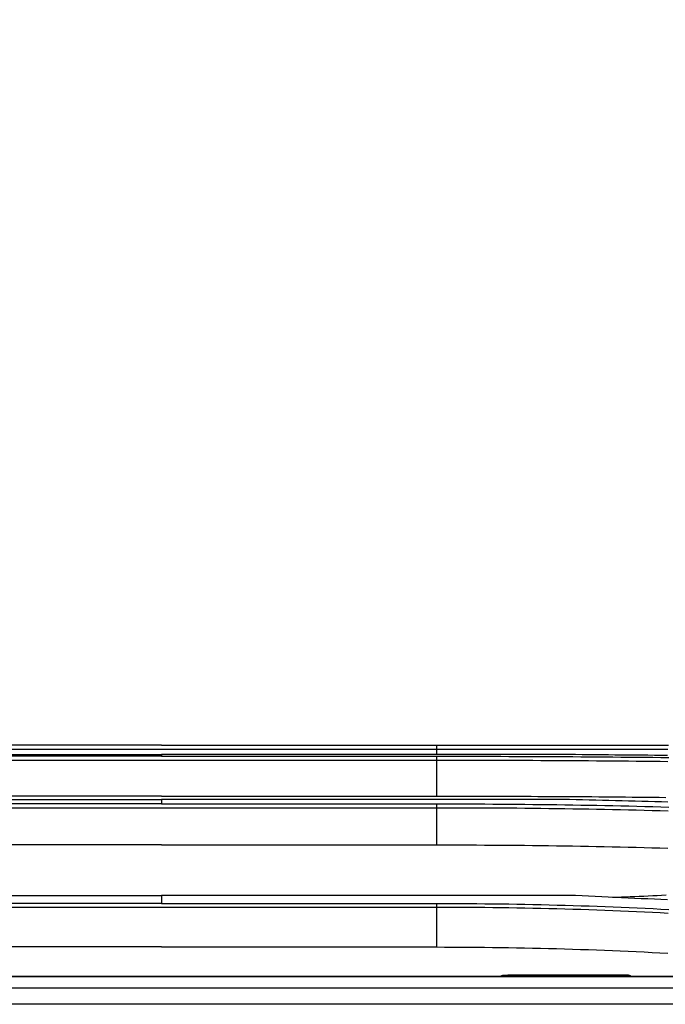
# Model space of a CAD drawing. Units: millimetres. Extents: x 0 to 5164, y 0 to 3683.
# Drawn here: x 1487 to 1545, y 2066 to 2153 of the extents above; entities that cross this region are included whole.
import ezdxf

# ---------------------------------------------------------------- set-up
doc = ezdxf.new("R2010")
doc.units = ezdxf.units.MM
doc.layers.add('LG-Product', color=3, linetype='Continuous')
doc.styles.add('LG-TEXT', font='arial_0.ttf')
doc.dimstyles.new('LG-DIMENSION', dxfattribs={"dimtxt": 30, "dimasz": 25, "dimexe": 0.18, "dimexo": 0.0625, "dimgap": 5, "dimtad": 2, "dimtoh": 1, "dimdec": 0, "dimzin": 0, "dimdsep": 46, "dimtxsty": 'LG-TEXT', "dimcen": 0.09, "dimadec": 0, "dimazin": 0, "dimtfac": 1, "dimtdec": 0, "dimtofl": 0, "dimtmove": 0, "dimatfit": 3, "dimfxl": 0.18, "dimtolj": 1, "dimtzin": 0, "dimarcsym": 0})

# ---------------------------------------------------------------- blocks, each defined once
blk = doc.blocks.new('*D5')
at = {"color": 0, "lineweight": -2, "transparency": 16777216}
for p, q in [((1012.408, 2078.334), (1012.408, 2201.125)), ((1037.408, 2200.945), (1962.143, 2200.945)), ((1987.143, 2078.334), (1987.143, 2201.125))]:
    blk.add_line(p, q, dxfattribs=at)
at = {"color": 0, "lineweight": 18, "transparency": 16777216}
for points in [[(1037.408, 2205.112), (1037.408, 2196.779), (1012.408, 2200.945)], [(1962.143, 2205.112), (1962.143, 2196.779), (1987.143, 2200.945)]]:
    blk.add_solid(points, dxfattribs=at)
at = {"layer": 'Defpoints', "color": 0, "lineweight": 18, "transparency": 16777216}
for p in [(1987.143, 2200.945), (1012.408, 2078.271), (1987.143, 2078.271)]:
    blk.add_point(p, dxfattribs=at)
at = {"color": 0, "lineweight": 18, "transparency": 16777216, "insert": (1499.775, 2221.263), "char_height": 30, "attachment_point": 5, "style": 'LG-TEXT'}
blk.add_mtext('\\A1;975', dxfattribs=at)

msp = doc.modelspace()

# ---------------------------------------------------------------- linework, layer by layer
at = {"layer": 'LG-Product', "linetype": 'Continuous'}
for p, q in [((1499.775, 2088.691), (1476.539, 2088.691)), ((1524.269, 2088.312), (1476.539, 2088.312)), ((1499.775, 2088.691), (1524.269, 2088.691)), ((1524.269, 2088.287), (1524.269, 2087.859)), ((1464.731, 2087.859), (1499.775, 2087.859)), ((1499.775, 2087.714), (1476.539, 2087.714)), ((1524.269, 2087.336), (1476.539, 2087.336)), ((1536.077, 2087.859), (1499.775, 2087.859)), ((1499.775, 2087.714), (1524.269, 2087.714)), ((1524.269, 2087.336), (1524.269, 2084.166)), ((1464.69, 2083.855), (1499.775, 2083.855)), ((1499.775, 2084.166), (1476.539, 2084.166)), ((1499.775, 2084.166), (1524.269, 2084.166)), ((1536.118, 2083.855), (1499.775, 2083.855)), ((1499.775, 2083.477), (1476.539, 2083.477)), ((1524.269, 2083.105), (1476.539, 2083.105)), ((1499.775, 2083.477), (1524.269, 2083.477)), ((1524.269, 2083.105), (1524.269, 2079.823)), ((1499.775, 2079.823), (1476.539, 2079.823)), ((1499.775, 2079.823), (1524.269, 2079.823)), ((1464.739, 2075.327), (1499.775, 2075.327)), ((1536.069, 2075.327), (1499.775, 2075.327)), ((1499.775, 2074.609), (1476.539, 2074.609)), ((1524.269, 2074.253), (1476.539, 2074.253)), ((1499.775, 2074.609), (1524.269, 2074.609)), ((1524.269, 2074.253), (1524.269, 2070.731)), ((1499.775, 2070.731), (1476.539, 2070.731)), ((1499.775, 2070.731), (1524.269, 2070.731)), ((1982.377, 2068.09), (1017.174, 2068.09)), ((1982.377, 2068.084), (1017.174, 2068.084)), ((1530.284, 2068.192), (1530.258, 2068.192)), ((1530.267, 2068.19), (1530.267, 2068.094)), ((1530.358, 2068.196), (1530.284, 2068.192)), ((1530.358, 2068.196), (1530.333, 2068.195)), ((1530.358, 2068.196), (1541.264, 2068.196)), ((1541.264, 2068.226), (1531.581, 2068.226)), ((1541.264, 2068.095), (1541.264, 2068.196)), ((1017.496, 2067.109), (1982.054, 2067.109)), ((1982.054, 2065.628), (1017.496, 2065.628))]:
    msp.add_line(p, q, dxfattribs=at)
for points in [[(1524.269, 2088.691), (1524.984, 2088.691), (1525.7, 2088.691), (1526.415, 2088.691), (1527.13, 2088.691), (1527.846, 2088.691), (1528.561, 2088.691), (1529.276, 2088.691), (1529.991, 2088.691), (1530.706, 2088.692), (1531.421, 2088.692), (1532.135, 2088.692), (1532.85, 2088.692), (1533.564, 2088.693), (1534.278, 2088.693), (1534.991, 2088.693), (1535.705, 2088.694), (1536.418, 2088.694), (1537.13, 2088.694), (1537.843, 2088.695), (1538.555, 2088.695), (1539.267, 2088.696), (1539.978, 2088.696), (1540.689, 2088.697), (1541.4, 2088.697), (1542.11, 2088.698), (1542.819, 2088.699), (1543.529, 2088.699), (1544.237, 2088.7), (1544.946, 2088.701)], [(1524.269, 2088.691), (1524.269, 2088.312)], [(1544.881, 2088.325), (1544.176, 2088.325), (1543.471, 2088.324), (1542.766, 2088.323), (1542.06, 2088.323), (1541.353, 2088.322), (1540.646, 2088.321), (1539.939, 2088.321), (1539.231, 2088.32), (1538.523, 2088.32), (1537.815, 2088.319), (1537.106, 2088.318), (1536.396, 2088.318), (1535.686, 2088.317), (1534.976, 2088.317), (1534.265, 2088.316), (1533.554, 2088.316), (1532.842, 2088.315), (1532.13, 2088.315), (1531.417, 2088.314), (1530.704, 2088.314), (1529.991, 2088.313), (1529.277, 2088.313), (1528.563, 2088.313), (1527.848, 2088.313), (1527.133, 2088.312), (1526.418, 2088.312), (1525.702, 2088.312), (1524.985, 2088.312), (1524.269, 2088.312)], [(1499.775, 2087.859), (1499.775, 2087.856), (1499.775, 2087.853), (1499.775, 2087.85), (1499.775, 2087.848), (1499.775, 2087.845), (1499.775, 2087.842), (1499.775, 2087.839), (1499.775, 2087.836), (1499.775, 2087.834), (1499.775, 2087.831), (1499.775, 2087.828), (1499.775, 2087.825), (1499.775, 2087.822), (1499.775, 2087.819), (1499.775, 2087.817), (1499.775, 2087.814), (1499.775, 2087.811), (1499.775, 2087.808), (1499.775, 2087.805), (1499.775, 2087.802), (1499.775, 2087.799), (1499.775, 2087.796), (1499.775, 2087.794), (1499.775, 2087.791), (1499.775, 2087.788), (1499.775, 2087.785), (1499.775, 2087.782), (1499.775, 2087.779), (1499.775, 2087.776), (1499.775, 2087.773), (1499.775, 2087.77), (1499.775, 2087.767), (1499.775, 2087.764), (1499.775, 2087.761), (1499.775, 2087.759), (1499.775, 2087.756), (1499.775, 2087.753), (1499.775, 2087.75), (1499.775, 2087.747), (1499.775, 2087.744), (1499.775, 2087.741), (1499.775, 2087.738), (1499.775, 2087.735), (1499.775, 2087.732), (1499.775, 2087.729), (1499.775, 2087.726), (1499.775, 2087.723), (1499.775, 2087.72), (1499.775, 2087.717), (1499.775, 2087.714)], [(1524.269, 2087.714), (1524.269, 2087.336)], [(1524.269, 2087.714), (1524.984, 2087.714), (1525.7, 2087.713), (1526.415, 2087.713), (1527.131, 2087.712), (1527.846, 2087.711), (1528.561, 2087.709), (1529.277, 2087.708), (1529.992, 2087.706), (1530.707, 2087.704), (1531.422, 2087.701), (1532.136, 2087.698), (1532.851, 2087.695), (1533.565, 2087.692), (1534.279, 2087.689), (1534.992, 2087.685), (1535.706, 2087.681), (1536.419, 2087.676), (1537.132, 2087.672), (1537.844, 2087.667), (1538.557, 2087.662), (1539.268, 2087.656), (1539.98, 2087.65), (1540.691, 2087.644), (1541.401, 2087.638), (1542.112, 2087.631), (1542.821, 2087.624), (1543.531, 2087.617), (1544.239, 2087.61), (1544.947, 2087.602)], [(1544.882, 2087.228), (1544.177, 2087.236), (1543.472, 2087.243), (1542.767, 2087.25), (1542.061, 2087.257), (1541.355, 2087.264), (1540.648, 2087.27), (1539.94, 2087.276), (1539.233, 2087.282), (1538.524, 2087.287), (1537.816, 2087.292), (1537.107, 2087.297), (1536.397, 2087.302), (1535.687, 2087.306), (1534.977, 2087.31), (1534.266, 2087.313), (1533.555, 2087.317), (1532.843, 2087.32), (1532.131, 2087.323), (1531.418, 2087.325), (1530.705, 2087.327), (1529.992, 2087.329), (1529.278, 2087.331), (1528.563, 2087.333), (1527.849, 2087.334), (1527.133, 2087.335), (1526.418, 2087.335), (1525.702, 2087.336), (1524.985, 2087.336), (1524.269, 2087.336)], [(1544.844, 2087.778), (1544.259, 2087.784), (1543.674, 2087.79), (1543.089, 2087.795), (1542.503, 2087.801), (1541.918, 2087.806), (1541.333, 2087.811), (1540.747, 2087.817), (1540.162, 2087.822), (1539.577, 2087.827), (1538.991, 2087.833), (1538.406, 2087.838), (1537.821, 2087.843), (1537.235, 2087.848), (1536.65, 2087.854), (1536.065, 2087.859)], [(1499.775, 2083.855), (1499.775, 2083.848), (1499.775, 2083.84), (1499.775, 2083.833), (1499.775, 2083.825), (1499.775, 2083.818), (1499.775, 2083.811), (1499.775, 2083.803), (1499.775, 2083.796), (1499.775, 2083.788), (1499.775, 2083.781), (1499.775, 2083.773), (1499.775, 2083.766), (1499.775, 2083.758), (1499.775, 2083.751), (1499.775, 2083.743), (1499.775, 2083.736), (1499.775, 2083.728), (1499.775, 2083.721), (1499.775, 2083.713), (1499.775, 2083.706), (1499.775, 2083.698), (1499.775, 2083.691), (1499.775, 2083.683), (1499.775, 2083.676), (1499.775, 2083.668), (1499.775, 2083.66), (1499.775, 2083.653), (1499.775, 2083.645), (1499.775, 2083.638), (1499.775, 2083.63), (1499.775, 2083.623), (1499.775, 2083.615), (1499.775, 2083.607), (1499.775, 2083.6), (1499.775, 2083.592), (1499.775, 2083.584), (1499.775, 2083.577), (1499.775, 2083.569), (1499.775, 2083.562), (1499.775, 2083.554), (1499.775, 2083.546), (1499.775, 2083.539), (1499.775, 2083.531), (1499.775, 2083.523), (1499.775, 2083.516), (1499.775, 2083.508), (1499.775, 2083.5), (1499.775, 2083.493), (1499.775, 2083.485), (1499.775, 2083.477)], [(1524.269, 2084.166), (1524.872, 2084.166), (1525.475, 2084.165), (1526.078, 2084.165), (1526.68, 2084.164), (1527.283, 2084.163), (1527.886, 2084.162), (1528.488, 2084.161), (1529.091, 2084.16), (1529.693, 2084.158), (1530.295, 2084.156), (1530.897, 2084.154), (1531.499, 2084.152), (1532.101, 2084.15), (1532.703, 2084.147), (1533.305, 2084.144), (1533.907, 2084.141), (1534.508, 2084.138), (1535.11, 2084.135), (1535.711, 2084.131), (1536.312, 2084.127), (1536.913, 2084.123), (1537.513, 2084.119), (1538.113, 2084.115), (1538.713, 2084.11), (1539.312, 2084.105), (1539.911, 2084.1), (1540.51, 2084.095), (1541.109, 2084.089), (1541.707, 2084.084), (1542.305, 2084.078), (1542.902, 2084.072), (1543.5, 2084.065), (1544.097, 2084.059), (1544.693, 2084.052)], [(1544.879, 2083.638), (1544.295, 2083.653), (1543.711, 2083.667), (1543.127, 2083.682), (1542.543, 2083.697), (1541.959, 2083.711), (1541.375, 2083.726), (1540.791, 2083.74), (1540.207, 2083.755), (1539.622, 2083.769), (1539.038, 2083.783), (1538.454, 2083.798), (1537.87, 2083.812), (1537.286, 2083.826), (1536.702, 2083.84), (1536.118, 2083.855)], [(1524.269, 2083.477), (1524.269, 2083.105)], [(1524.269, 2083.477), (1524.984, 2083.477), (1525.7, 2083.476), (1526.416, 2083.474), (1527.132, 2083.472), (1527.847, 2083.469), (1528.563, 2083.466), (1529.278, 2083.461), (1529.994, 2083.457), (1530.709, 2083.451), (1531.424, 2083.445), (1532.139, 2083.438), (1532.854, 2083.43), (1533.568, 2083.422), (1534.282, 2083.413), (1534.996, 2083.403), (1535.71, 2083.393), (1536.423, 2083.382), (1537.136, 2083.37), (1537.849, 2083.358), (1538.561, 2083.344), (1539.273, 2083.331), (1539.985, 2083.316), (1540.696, 2083.301), (1541.406, 2083.285), (1542.117, 2083.268), (1542.826, 2083.251), (1543.536, 2083.232), (1544.245, 2083.214), (1544.953, 2083.194)], [(1544.887, 2082.828), (1544.183, 2082.848), (1543.478, 2082.867), (1542.772, 2082.885), (1542.066, 2082.902), (1541.36, 2082.919), (1540.653, 2082.935), (1539.946, 2082.95), (1539.238, 2082.964), (1538.529, 2082.978), (1537.821, 2082.991), (1537.111, 2083.003), (1536.402, 2083.015), (1535.692, 2083.026), (1534.981, 2083.036), (1534.27, 2083.045), (1533.558, 2083.054), (1532.846, 2083.062), (1532.134, 2083.069), (1531.421, 2083.076), (1530.708, 2083.082), (1529.994, 2083.087), (1529.28, 2083.092), (1528.565, 2083.095), (1527.85, 2083.099), (1527.135, 2083.101), (1526.419, 2083.103), (1525.703, 2083.104), (1524.986, 2083.105), (1524.269, 2083.105)], [(1524.269, 2079.823), (1524.982, 2079.822), (1525.695, 2079.821), (1526.408, 2079.82), (1527.121, 2079.817), (1527.833, 2079.814), (1528.546, 2079.811), (1529.258, 2079.806), (1529.97, 2079.801), (1530.682, 2079.795), (1531.394, 2079.789), (1532.105, 2079.782), (1532.817, 2079.774), (1533.528, 2079.765), (1534.239, 2079.756), (1534.949, 2079.746), (1535.66, 2079.736), (1536.37, 2079.724), (1537.081, 2079.712), (1537.791, 2079.7), (1538.501, 2079.686), (1539.21, 2079.672), (1539.919, 2079.657), (1540.627, 2079.642), (1541.335, 2079.625), (1542.043, 2079.608), (1542.75, 2079.591), (1543.456, 2079.572), (1544.162, 2079.553), (1544.867, 2079.533)], [(1499.775, 2075.327), (1499.775, 2075.313), (1499.775, 2075.299), (1499.775, 2075.285), (1499.775, 2075.27), (1499.775, 2075.256), (1499.775, 2075.242), (1499.775, 2075.228), (1499.775, 2075.214), (1499.775, 2075.199), (1499.775, 2075.185), (1499.775, 2075.171), (1499.775, 2075.157), (1499.775, 2075.142), (1499.775, 2075.128), (1499.775, 2075.114), (1499.775, 2075.1), (1499.775, 2075.085), (1499.775, 2075.071), (1499.775, 2075.057), (1499.775, 2075.042), (1499.775, 2075.028), (1499.775, 2075.014), (1499.775, 2074.999), (1499.775, 2074.985), (1499.775, 2074.971), (1499.775, 2074.956), (1499.775, 2074.942), (1499.775, 2074.928), (1499.775, 2074.913), (1499.775, 2074.899), (1499.775, 2074.884), (1499.775, 2074.87), (1499.775, 2074.856), (1499.775, 2074.841), (1499.775, 2074.827), (1499.775, 2074.812), (1499.775, 2074.798), (1499.775, 2074.783), (1499.775, 2074.769), (1499.775, 2074.754), (1499.775, 2074.74), (1499.775, 2074.726), (1499.775, 2074.711), (1499.775, 2074.697), (1499.775, 2074.682), (1499.775, 2074.668), (1499.775, 2074.653), (1499.775, 2074.638), (1499.775, 2074.624), (1499.775, 2074.609)], [(1544.844, 2074.921), (1544.259, 2074.949), (1543.673, 2074.977), (1543.087, 2075.004), (1542.502, 2075.032), (1541.916, 2075.059), (1541.33, 2075.086), (1540.744, 2075.113), (1540.158, 2075.14), (1539.572, 2075.167), (1538.986, 2075.194), (1538.4, 2075.22), (1537.814, 2075.247), (1537.229, 2075.274), (1536.643, 2075.301), (1536.057, 2075.328)], [(1544.717, 2075.333), (1544.32, 2075.314), (1543.922, 2075.295), (1543.524, 2075.277), (1543.125, 2075.259), (1542.727, 2075.241), (1542.328, 2075.224), (1541.93, 2075.207), (1541.531, 2075.191), (1541.132, 2075.175), (1540.733, 2075.159), (1540.333, 2075.143), (1539.934, 2075.128)], [(1524.269, 2074.609), (1524.269, 2074.253)], [(1524.269, 2074.609), (1524.985, 2074.609), (1525.702, 2074.607), (1526.418, 2074.604), (1527.135, 2074.6), (1527.851, 2074.594), (1528.568, 2074.588), (1529.284, 2074.579), (1530, 2074.57), (1530.716, 2074.559), (1531.431, 2074.548), (1532.147, 2074.534), (1532.862, 2074.52), (1533.577, 2074.504), (1534.292, 2074.487), (1535.007, 2074.469), (1535.721, 2074.449), (1536.435, 2074.428), (1537.148, 2074.406), (1537.861, 2074.382), (1538.574, 2074.357), (1539.287, 2074.331), (1539.998, 2074.303), (1540.71, 2074.274), (1541.421, 2074.244), (1542.131, 2074.212), (1542.841, 2074.179), (1543.551, 2074.145), (1544.26, 2074.109), (1544.968, 2074.072)], [(1544.903, 2073.725), (1544.198, 2073.762), (1543.493, 2073.798), (1542.788, 2073.832), (1542.082, 2073.865), (1541.375, 2073.896), (1540.668, 2073.926), (1539.961, 2073.955), (1539.253, 2073.983), (1538.544, 2074.009), (1537.835, 2074.033), (1537.125, 2074.057), (1536.415, 2074.079), (1535.705, 2074.1), (1534.993, 2074.119), (1534.282, 2074.137), (1533.57, 2074.154), (1532.857, 2074.169), (1532.144, 2074.183), (1531.431, 2074.196), (1530.717, 2074.208), (1530.002, 2074.218), (1529.287, 2074.227), (1528.572, 2074.234), (1527.856, 2074.241), (1527.139, 2074.246), (1526.422, 2074.25), (1525.705, 2074.252), (1524.987, 2074.253), (1524.269, 2074.253)], [(1524.269, 2070.731), (1524.983, 2070.73), (1525.697, 2070.728), (1526.41, 2070.725), (1527.124, 2070.721), (1527.837, 2070.715), (1528.55, 2070.708), (1529.263, 2070.699), (1529.976, 2070.69), (1530.688, 2070.679), (1531.4, 2070.666), (1532.112, 2070.653), (1532.824, 2070.638), (1533.535, 2070.622), (1534.247, 2070.604), (1534.958, 2070.585), (1535.668, 2070.565), (1536.379, 2070.544), (1537.089, 2070.521), (1537.8, 2070.497), (1538.509, 2070.471), (1539.219, 2070.444), (1539.929, 2070.416), (1540.638, 2070.386), (1541.346, 2070.355), (1542.054, 2070.323), (1542.761, 2070.29), (1543.468, 2070.255), (1544.174, 2070.218), (1544.88, 2070.18)], [(1530.258, 2068.191), (1530.255, 2068.191), (1530.252, 2068.191), (1530.249, 2068.191), (1530.245, 2068.191), (1530.242, 2068.191), (1530.238, 2068.19), (1530.234, 2068.19), (1530.23, 2068.19), (1530.226, 2068.189), (1530.221, 2068.189), (1530.217, 2068.188), (1530.211, 2068.188), (1530.206, 2068.187), (1530.2, 2068.186), (1530.194, 2068.185), (1530.188, 2068.184), (1530.181, 2068.183), (1530.175, 2068.182), (1530.169, 2068.181), (1530.162, 2068.18), (1530.155, 2068.178), (1530.149, 2068.176), (1530.142, 2068.175), (1530.135, 2068.173), (1530.129, 2068.171), (1530.122, 2068.169), (1530.115, 2068.167), (1530.108, 2068.165), (1530.101, 2068.162), (1530.095, 2068.16), (1530.088, 2068.157), (1530.081, 2068.155), (1530.075, 2068.152), (1530.068, 2068.149), (1530.061, 2068.147), (1530.055, 2068.144), (1530.048, 2068.141), (1530.042, 2068.138), (1530.036, 2068.134), (1530.029, 2068.131), (1530.023, 2068.128), (1530.017, 2068.124), (1530.011, 2068.121), (1530.004, 2068.117), (1529.998, 2068.113), (1529.993, 2068.109), (1529.987, 2068.105), (1529.981, 2068.101), (1529.975, 2068.097), (1529.969, 2068.093)], [(1530.332, 2068.195), (1530.258, 2068.192)], [(1530.284, 2068.192), (1530.283, 2068.192), (1530.282, 2068.192), (1530.282, 2068.192), (1530.281, 2068.192), (1530.281, 2068.192), (1530.28, 2068.192), (1530.279, 2068.192), (1530.279, 2068.192), (1530.278, 2068.192), (1530.278, 2068.192), (1530.277, 2068.192), (1530.277, 2068.192), (1530.276, 2068.192), (1530.276, 2068.192), (1530.275, 2068.192), (1530.275, 2068.192), (1530.274, 2068.192), (1530.274, 2068.192), (1530.273, 2068.192), (1530.273, 2068.192), (1530.273, 2068.191), (1530.272, 2068.191), (1530.272, 2068.191), (1530.271, 2068.191), (1530.271, 2068.191), (1530.271, 2068.191), (1530.27, 2068.191), (1530.27, 2068.191), (1530.27, 2068.191), (1530.27, 2068.191), (1530.269, 2068.191), (1530.269, 2068.191), (1530.269, 2068.191), (1530.269, 2068.191), (1530.268, 2068.191), (1530.268, 2068.191), (1530.268, 2068.191), (1530.268, 2068.191), (1530.268, 2068.191), (1530.268, 2068.191), (1530.267, 2068.191), (1530.267, 2068.191), (1530.267, 2068.191), (1530.267, 2068.191), (1530.267, 2068.191), (1530.267, 2068.191), (1530.267, 2068.191), (1530.267, 2068.191), (1530.267, 2068.19), (1530.267, 2068.19)], [(1531.581, 2068.226), (1531.557, 2068.226), (1531.532, 2068.226), (1531.508, 2068.226), (1531.483, 2068.225), (1531.459, 2068.225), (1531.434, 2068.225), (1531.41, 2068.225), (1531.385, 2068.225), (1531.361, 2068.225), (1531.337, 2068.224), (1531.312, 2068.224), (1531.288, 2068.224), (1531.263, 2068.224), (1531.239, 2068.223), (1531.214, 2068.223), (1531.19, 2068.223), (1531.165, 2068.222), (1531.141, 2068.222), (1531.116, 2068.221), (1531.092, 2068.221), (1531.067, 2068.22), (1531.043, 2068.22), (1531.018, 2068.219), (1530.994, 2068.219), (1530.97, 2068.218), (1530.945, 2068.218), (1530.921, 2068.217), (1530.896, 2068.216), (1530.872, 2068.216), (1530.847, 2068.215), (1530.823, 2068.214), (1530.798, 2068.214), (1530.774, 2068.213), (1530.749, 2068.212), (1530.725, 2068.211), (1530.7, 2068.21), (1530.676, 2068.209), (1530.652, 2068.209), (1530.627, 2068.208), (1530.603, 2068.207), (1530.578, 2068.206), (1530.554, 2068.205), (1530.529, 2068.204), (1530.505, 2068.203), (1530.48, 2068.202), (1530.456, 2068.201), (1530.431, 2068.199), (1530.407, 2068.198), (1530.382, 2068.197), (1530.358, 2068.196)]]:
    msp.add_lwpolyline(points, dxfattribs=at)
msp.add_arc((1541.264, 2067.726), 0.5, 46.79913, 90.05935, dxfattribs=at)
for centre, ratio, start_param, end_param in [((1530.267, 2067.691), 0.999901, 4.712389, 5.356897), ((1541.264, 2067.696), 0.999916, 4.049748, 4.712389)]:
    msp.add_ellipse(centre, major_axis=(-0.5, 0), ratio=ratio, start_param=start_param, end_param=end_param, dxfattribs=at)

# ---------------------------------------------------------------- dimensions: what is measured, and where the dimension line sits
at = {"lineweight": 18}
dim = msp.add_linear_dim(base=(1987.143, 2200.945), p1=(1012.408, 2078.271), p2=(1987.143, 2078.271), dimstyle='LG-DIMENSION', dxfattribs=at)
dim.commit()
dim.dimension.update_dxf_attribs({"geometry": '*D5', "text_midpoint": (1499.775, 2221.263)})

doc.saveas('drawing.dxf')
